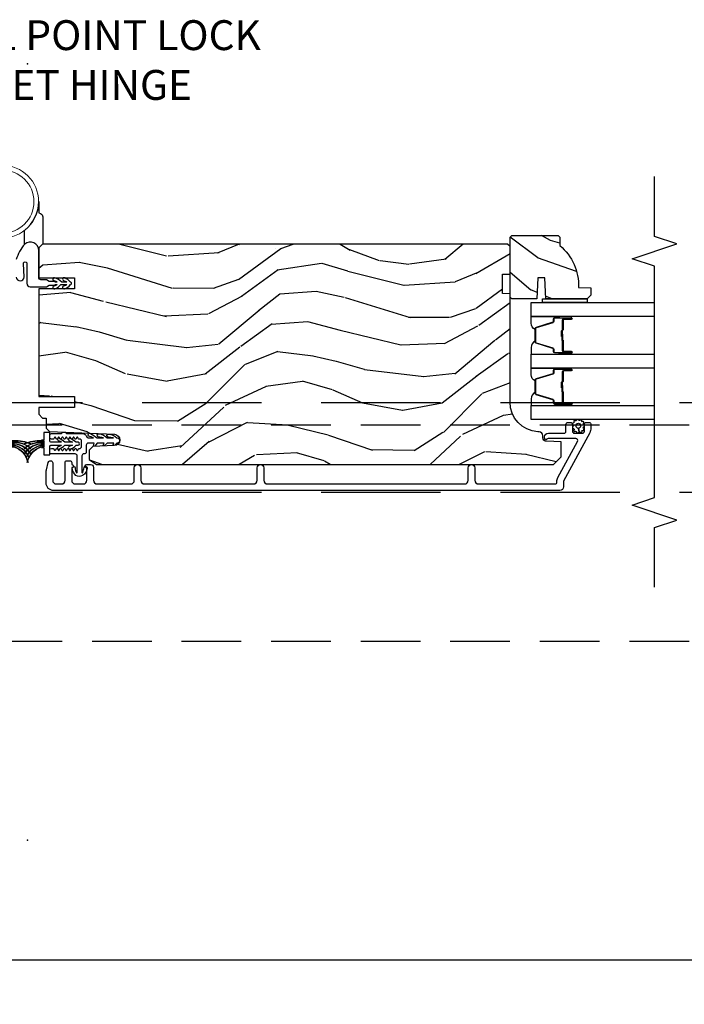
# Model space of a CAD drawing. Units: inches. Extents: x 15 to 460, y 1 to 200.
# Drawn here: x 46 to 51, y 23 to 31 of the extents above; entities that cross this region are included whole.
import ezdxf

# ---------------------------------------------------------------- set-up
doc = ezdxf.new("R2010")
doc.units = ezdxf.units.IN
doc.header["$MEASUREMENT"] = 0
doc.linetypes.add('DASHED', pattern=[0.75, 0.5, -0.25])
doc.linetypes.add('DASHEDX2', pattern=[1.5, 1, -0.5])
doc.layers.get('Defpoints').update_dxf_attribs({"color": 253})
for name, color, linetype in [('ZP-ANNO-DIMS-DWNLD', 2, 'Continuous'), ('ZP-ANNO-MARK', 9, 'Continuous'), ('ZP-ANNO-TITL', 44, 'Continuous'), ('ZP-SECT-ALUM', 63, 'Continuous'), ('ZP-SECT-GLAS', 153, 'Continuous'), ('ZP-SECT-HDWR', 53, 'Continuous'), ('ZP-SECT-SEAL', 8, 'Continuous'), ('ZP-SECT-TRCK-LOWR', 155, 'DASHEDX2'), ('ZP-SECT-TRCK-UPPR', 155, 'DASHED'), ('ZP-SECT-VINL', 130, 'Continuous'), ('ZP-SECT-WDHA', 11, 'Continuous'), ('ZP-SECT-WOOD', 104, 'Continuous'), ('ZP-SECT-WSTP', 40, 'Continuous')]:
    doc.layers.add(name, color=color, linetype=linetype)
doc.layers.add('ZP-ANNO-NPLT', color=7, linetype='Continuous', plot=False)
doc.styles.get("Standard").update_dxf_attribs({"font": 'arial.ttf'})
doc.dimstyles.new('Frame Make Height and Width', dxfattribs={"dimtxt": 0.25, "dimasz": 0.125, "dimexe": 0.09375, "dimexo": 0.25, "dimgap": 0.0875, "dimtad": 0, "dimdec": 4, "dimzin": 10, "dimdsep": 46, "dimlunit": 5, "dimtxsty": 'Standard', "dimblk1": 'ARCHTICK', "dimblk2": 'ARCHTICK', "dimsah": 1, "dimcen": 0.09, "dimclrd": 256, "dimclre": 256, "dimclrt": 255, "dimadec": 3, "dimazin": 2, "dimtfac": 0.75, "dimtdec": 4, "dimtofl": 0, "dimtmove": 2, "dimatfit": 3, "dimfxl": 1, "dimfrac": 2, "dimtolj": 1, "dimtzin": 0, "dimlwd": -1, "dimlwe": -1, "dimarcsym": 0})

# ---------------------------------------------------------------- blocks, each defined once
blk = doc.blocks.new('_ArchTick')
at = {"color": 0, "linetype": 'ByBlock', "const_width": 0.15}
blk.add_lwpolyline([(-0.5, -0.5), (0.5, 0.5)], dxfattribs=at)
blk = doc.blocks.new('*D229')
at = {"layer": 'Defpoints', "color": 0, "transparency": 16777216}
for p in [(31.99999999999999, 24), (83, 24), (83, 22.99999999999999)]:
    blk.add_point(p, dxfattribs=at)
at = {"layer": 'ZP-ANNO-DIMS-DWNLD', "transparency": 16777216}
for p, q in [((31.99999999999999, 23.75), (31.99999999999999, 22.90624999999999)), ((83, 23.75), (83, 22.90624999999999)), ((31.99999999999999, 22.99999999999999), (56.20896998635743, 22.99999999999999)), ((83, 22.99999999999999), (58.79103001364256, 22.99999999999999))]:
    blk.add_line(p, q, dxfattribs=at)
at = {"layer": 'ZP-ANNO-DIMS-DWNLD', "transparency": 16777216, "xscale": 0.125, "yscale": 0.125, "zscale": 0.125, "rotation": 180}
blk.add_blockref('_ArchTick', (31.99999999999999, 22.99999999999999), dxfattribs=at)
at = {"layer": 'ZP-ANNO-DIMS-DWNLD', "transparency": 16777216, "xscale": 0.125, "yscale": 0.125, "zscale": 0.125}
blk.add_blockref('_ArchTick', (83, 22.99999999999999), dxfattribs=at)
at = {"layer": 'ZP-ANNO-DIMS-DWNLD', "color": 255, "transparency": 16777216, "insert": (57.5, 22.99999999999999), "char_height": 0.25, "attachment_point": 5}
blk.add_mtext('\\A1;FRAME WIDTH', dxfattribs=at)
blk = doc.blocks.new('NG Cut Name Jamb Dual Point Lock  (DL)')
at = {"layer": 'ZP-ANNO-NPLT'}
blk.add_point((0, 0), dxfattribs=at)
at = {"layer": 'ZP-ANNO-TITL'}
blk.add_lwpolyline([(-0.3356249999999932, 0), (-0.2731249999999932, 0)], dxfattribs=at)
blk.add_circle((-0.456875000000025, 0), 0.09, dxfattribs=at)
at = {"layer": 'ZP-ANNO-TITL', "char_height": 0.0625}
for s, insert, width, attachment_point in [('DUAL POINT LOCK\\POFFSET HINGE', (-0.2418749999999932, 0), 1.125, 4), ('DL', (-0.456875000000025, 0), 0.1375, 5)]:
    blk.add_mtext(s, dxfattribs=dict(at, insert=insert, width=width, attachment_point=attachment_point))
blk = doc.blocks.new('101CS Vin22 PR SDM OSC Putty (Triple1 in 3mm IG) V J BH')
at = {"layer": 'ZP-SECT-WDHA'}
h = blk.add_hatch(dxfattribs=at)
h.set_pattern_fill('WOOD3', color=256, scale=1.999999999999999, angle=150, style=0, pattern_type=2)
h.set_pattern_definition([(145.2364, (-3.929925713490533, 4.395449882431719), (18.05256898966999, -12.73203708802755), [0.240832, -23.84235799999999]), (161.3099, (-4.127771810398797, 4.532770390507408), (-7.928202165339342, 2.267954045878473), [0.3059419999999999, -9.892097999999997]), (195, (-4.417579431534122, 4.630808866280332), (-1.00000030944895, -1.732051343550184), [0.2262739999999999, -2.602151999999999]), (196.8476000000001, (-4.636143496139638, 4.572244801674827), (-39.24871375190076, -11.98075501449067), [0.4386339999999999, -43.42478999999999]), (162.9946, (-5.055951117274972, 4.445116672463811), (17.5884561754792, -5.535903348369011), [0.266834, -26.41649399999999]), (150, (-5.311117722258927, 4.523155148236739), (-2.732050807568876, -0.7320508075688786), [0.5, -1.499999999999999]), (140.5377000000001, (-5.744130424151137, 4.773155148236739), (7.660257238721531, -6.732048358268256), [0.24331, -11.922214]), (144.2894000000001, (-4.199925713490529, 3.927796164388126), (14.58845495491913, -10.73205250813353), [0.200998, -19.898754]), (150, (-4.363130794247425, 4.045116672463805), (-2.732050807568876, -0.7320508075688786), [0.2999999999999999, -1.699999999999999]), (178.3008, (-4.622938415382748, 4.195116672463811), (-25.05255930464866, 0.607674903768416), [0.2952959999999994, -29.23434999999996]), (202.125, (-4.918105020366709, 4.203873115933987), (11.92820555975032, 4.660250613045349), [0.4560699999999999, -22.347438]), (189.2894, (-5.340592133426341, 4.032103970571583), (-15.3923055851125, -2.660252760710983), [0.2842539999999999, -28.14108799999999]), (156.3402, (-5.621117722258929, 3.986219397890394), (-14.85640700479468, 6.267945860199122), [0.3622159999999994, -17.74855399999996]), (138.1113, (-5.952886867621316, 4.131578381739018), (21.24869609599578, -19.19616797134223), [0.3883299999999993, -38.44464599999992]), (143.2902, (-4.509925713490531, 3.390860414041767), (-14.58846511503182, 10.73204120732395), [0.3423439999999999, -33.89214]), (153.3665, (-4.784374350777241, 3.595501430193138), (-28.71282271007187, 14.26792952531279), [0.3405879999999999, -33.71818599999999]), (183.6901, (-5.088822988063952, 3.748180922117455), (4.464102183682125, -0.267946438768021), [0.3605559999999999, -6.850547999999998]), (197.4896, (-5.448630609199284, 3.72497584136056), (-28.32050067326507, -9.05258318849647), [0.3255759999999994, -32.23206399999992]), (164.9314, (-5.75915619803186, 3.627129744452304), (-22.05255676375398, 5.8038533880835), [0.3104839999999994, -30.73786599999996]), (150, (-6.058963819167189, 3.707847712149543), (-2.732050807568876, -0.7320508075688786), [0.2399999999999999, -1.759999999999999]), (137.0054, (-6.266809916075459, 3.827847712149548), (-13.58846102032251, 12.46409818712975), [0.2668339999999994, -26.41649399999996]), (150, (-4.296861463836876, 4.999898519718428), (-2.732050807568876, -0.7320508075688786), [0, -1.999999999999999]), (13.15240000000007, (-4.68934857689652, 4.880090898583091), (-39.98076068225504, -9.2487186768837), [0.4386339999999999, -43.42478999999999]), (356.5651, (-5.262220447685507, 3.24784771214955), (2.732050658476126, 0.7320539175690295), [0.178886, -4.293249999999998]), (338.1301000000001, (-5.083656383079997, 3.237129744452303), (11.39230381404811, -4.267950084652448), [0.2828419999999999, -13.859292]), (306.8014000000001, (-4.821169270020348, 3.131770760603686), (6.660252246081224, -8.464103641230889), [0.152316, -15.07922999999999]), (176.5651, (-4.68934857689652, 4.880090898583091), (-2.732050658476126, -0.7320539175690293), [0.2236059999999999, -4.248529999999999]), (156.7098, (-4.912553657653418, 4.893488358204649), (16.58845287751988, -7.267960788178633), [0.3423439999999999, -33.89214]), (139.8753000000001, (-5.22700229494012, 5.028847342053268), (-26.44485304366463, 22.19616608827664), [0.5688579999999999, -56.31699199999999]), (139.6952000000001, (-3.819925713490533, 4.585975471264291), (-9.39231163411466, 7.732042892584747), [0.2236059999999999, -22.13707199999999]), (165.5241, (-3.990451302323108, 4.730616487415673), (22.05255843557309, -5.803852451222556), [0.3736299999999999, -36.98945199999999]), (192.8789, (-4.35222044768551, 4.824013947037229), (34.5166616250568, 7.784608470498113), [0.3820999999999999, -37.82784599999999]), (184.6952, (-4.724707560745144, 4.738847342053276), (-24.32050674155793, -2.124376306249663), [0.3162279999999999, -31.30654799999999]), (159.4623, (-5.039874165729102, 4.712962769372069), (-9.660253517126403, 3.267953189122348), [0.3649659999999999, -11.80056]), (143.4181, (-5.381643311091494, 4.841001245145008), (27.44487951887242, -20.46408001742646), [0.5234499999999999, -51.82155999999999]), (141.8698999999999, (-4.069925713490533, 4.152962769372066), (9.39230510241702, -7.732049468269793), [0.2828419999999999, -13.859292]), (161.3099, (-4.292412826550176, 4.32760378552345), (-7.928202165339342, 2.267954045878473), [0.3059419999999999, -9.892097999999997]), (192.5104, (-4.5822204476855, 4.425642261296388), (29.05256462519007, 6.32048332552269), [0.3255759999999999, -32.232064]), (195, (-4.900066544593769, 4.355116672463807), (-1.00000030944895, -1.732051343550184), [0.367696, -2.460731999999999]), (167.354, (-5.255233149577719, 4.259950067479849), (26.51665849783282, -6.07180831118784), [0.3352619999999999, -33.19084799999999]), (146.6335, (-5.582361278788738, 4.333347527101409), (26.71280078336289, -17.73206911862454), [0.3405879999999999, -33.71818599999999]), (132.8973, (-5.866809916075453, 4.520668035177095), (-14.32051558036394, 15.19614634805592), [0.2720299999999999, -26.930912]), (141.2537999999999, (-4.319925713490533, 3.719950067479857), (-11.12435030646009, 8.732057413442101), [0.263058, -26.04283399999999]), (164.9314, (-4.525092318474492, 3.884591083631235), (-22.05255676375398, 5.8038533880835), [0.3104839999999994, -30.73786599999996]), (182.0054, (-4.824899939609821, 3.965309051328475), (11.6602533155405, 0.1961553924894144), [0.3773599999999999, -18.490604]), (199.8991, (-5.202028068820837, 3.952103970571585), (32.05255745225327, 11.51666578068247), [0.4967899999999999, -49.18217999999998]), (165.9454, (-5.669156198031856, 3.783014317133506), (7.92820333893985, -2.267949510827564), [0.291204, -14.269016]), (143.991, (-5.951643311091501, 3.853732284830741), (-16.32050832676354, 11.73204937631878), [0.3820999999999999, -37.82784599999999]), (126.8014000000001, (-6.26073296452958, 4.078373300982121), (-6.660252246081222, 8.464103641230889), [0.152316, -15.07922999999999]), (140.5377000000001, (-4.61992571349053, 3.200334825209196), (7.660257238721531, -6.732048358268256), [0.24331, -11.922214]), (160.008, (-4.80777181039879, 3.35497584136057), (-21.05256158391519, 7.535891925485286), [0.3452539999999994, -34.18009999999993]), (187.4054, (-5.132220447685511, 3.473014317133504), (-32.51665739997305, -4.320532849143683), [0.4280179999999999, -42.37384999999998]), (179.0546, (-4.556669084972213, 5.149898519718419), (-16.12435634627565, 0.0717971071836328), [0.2059119999999999, -20.385348]), (160.7843, (-4.762553657653413, 5.153295979339986), (30.7128126111546, -10.80384612891511), [0.427552, -42.32756599999999]), (142.875, (-5.166284327242877, 5.294013947037228), (11.12435802899951, -8.73204821156721), [0.4837359999999999, -15.64077999999999])])
edge = h.paths.add_edge_path()
edge.add_line((4.443396386738584, 5.064450485885799), (4.458396386738456, 5.049450485885699))
edge.add_line((4.458396386738456, 5.049450485885699), (4.458396386738456, 4.978550485885534))
edge.add_arc((4.176396386738418, 4.643408724834938), 0.4380000000001328, -2.0094582051282828, 49.921569971717304, ccw=False)
edge.add_line((4.614127039647826, 4.628050485885751), (4.718396386738675, 4.624409320050972))
edge.add_line((4.718396386738675, 4.624409320050972), (4.718396386738675, 4.563450485885596))
edge.add_line((4.718396386738675, 4.563450485885596), (4.687396386738726, 4.53245048588576))
edge.add_line((4.687396386738726, 4.53245048588576), (4.339197434574714, 4.532456963465875))
edge.add_line((4.339197434574714, 4.532456963465875), (4.332737092218792, 4.710350060200141))
edge.add_line((4.332737092218792, 4.710350060200141), (4.27265777693077, 4.710350060200141))
edge.add_line((4.27265777693077, 4.710350060200141), (4.266197434574621, 4.532456963465875))
edge.add_line((4.266197434574621, 4.532456963465875), (4.05639638673864, 4.53245048588576))
edge.add_line((4.05639638673864, 4.53245048588576), (4.040396386738791, 4.548450485885723))
edge.add_line((4.040396386738791, 4.548450485885723), (4.040396386738791, 5.04845048588595))
edge.add_line((4.040396386738791, 5.04845048588595), (4.056396386738413, 5.064450485885799))
edge.add_line((4.056396386738413, 5.064450485885799), (4.443396386738584, 5.064450485885799))
h = blk.add_hatch(dxfattribs=at)
h.set_pattern_fill('WOOD3', color=256, scale=1.999999999999999, angle=173, style=0, pattern_type=2)
h.set_pattern_definition([(168.2364000000001, (3.049519610966513, 3.875504847993965), (21.59228059164854, -4.666201280401624), [0.240832, -23.84235799999999]), (184.3099, (2.813745921440727, 3.924604413444001), (-8.184108816054923, -1.010132672315907), [0.3059419999999997, -9.892097999999988]), (217.9999999999999, (2.508669915343972, 3.901612447367085), (-0.2437387622349763, -1.985092917567376), [0.2262739999999999, -2.602151999999999]), (219.8476, (2.330363436136536, 3.762304158049232), (-31.44737757342475, -26.36403735489598), [0.4386339999999991, -43.42478999999988]), (185.9946, (1.993601400754471, 3.481250192545587), (18.35330903677993, 1.776531429411822), [0.2668339999999991, -26.41649399999994]), (172.9999999999999, (1.728227240723441, 3.453383452732396), (-2.228830990092939, -1.741353616472348), [0.5, -1.499999999999999]), (163.5376999999999, (1.231954164902788, 3.514318124435021), (9.681724819007878, -3.203782232058677), [0.24331, -11.922214]), (167.2894, (2.983710165527696, 3.339529926107672), (17.62209057788451, -4.178742953792871), [0.200998, -19.898754]), (172.9999999999999, (2.787638322067579, 3.383754717821489), (-2.228830990092939, -1.741353616472348), [0.2999999999999999, -1.699999999999999]), (201.3008, (2.489874476575181, 3.420315520843018), (-23.29843993223823, -9.229447070409737), [0.2952959999999997, -29.23434999999998]), (225.125, (2.214750769071741, 3.313045088898547), (9.159066129650517, 8.95050452682622), [0.4560699999999999, -22.347438]), (212.2894, (1.892964882986262, 2.989851890461181), (-13.12924843365986, -8.463028508967469), [0.2842539999999999, -28.14108799999999]), (179.3401999999999, (1.652668247812243, 2.838004838714823), (-16.12447631204361, -0.0351860887889446), [0.362216, -17.748554]), (161.1113, (1.290476859485181, 2.842175956275013), (27.06006826001223, -9.367638780794776), [0.3883299999999999, -38.44464599999999]), (166.2902, (2.908151172616499, 2.724151312090043), (-17.62209551473947, 4.178728581470506), [0.3423439999999997, -33.89213999999996]), (176.3665, (2.57556025479468, 2.805288734913403), (-32.00521686557151, 1.914704757148994), [0.340588, -33.718186]), (206.6901, (2.235657176368533, 2.826873388638318), (4.213922740781546, 1.497617686570285), [0.360555999999999, -6.850547999999984]), (220.4896, (1.913519462195097, 2.664924961331621), (-22.53203227695935, -19.39864794873905), [0.325576, -32.232064]), (187.9313999999999, (1.665910666416777, 2.453525140486874), (-22.56723171598315, -3.274145177918095), [0.3104839999999998, -30.73786599999998]), (172.9999999999999, (1.35839727345197, 2.410682251377011), (-2.228830990092939, -1.741353616472348), [0.2399999999999999, -1.759999999999999]), (160.0054, (1.120186197058075, 2.439930893794326), (-17.37835547041449, 6.163828166257591), [0.266834, -26.416494]), (172.9999999999999, (2.475576573706632, 4.288529532463201), (-2.228830990092939, -1.741353616472348), [0, -1.999999999999999]), (36.15239999999995, (2.161102848225539, 4.02488910312428), (-33.18872196703769, -24.13521816952477), [0.4386339999999991, -43.42478999999988]), (19.56509999999996, (2.271539732961997, 2.298562455444312), (2.22882963767847, 1.741356420987403), [0.178886, -4.293249999999998]), (1.130099999999912, (2.440096664697051, 2.358467052630885), (12.15429190574818, 0.5226589581403358), [0.282842, -13.859292]), (329.8014, (2.722884360892777, 2.364045482543019), (9.437983285123599, -5.188880605742973), [0.152316, -15.07922999999999]), (199.5651, (2.161102848225539, 4.02488910312428), (-2.22882963767847, -1.741356420987402), [0.223606, -4.24853]), (179.7098, (1.950406683556707, 3.950008356641149), (18.10956990560498, -0.2085682674959841), [0.3423439999999988, -33.89213999999986]), (162.8753, (1.608066218262507, 3.951742087333229), (-33.0153485993375, 10.09885133981105), [0.5688579999999992, -56.31699199999995]), (162.6951999999999, (3.076330866515604, 4.093865001355027), (-11.66681828928747, 3.447514485806157), [0.223606, -22.137072]), (188.5240999999999, (2.862845486890734, 4.160378102969787), (22.56723288884001, 3.274146693534905), [0.37363, -36.989452]), (215.8789, (2.493341937959371, 4.104996451431532), (28.73106569831551, 20.65250402776133), [0.3821, -37.827846]), (207.6952, (2.183742986214468, 3.881057868158222), (-21.55708454255008, -11.45827774502209), [0.3162279999999999, -31.306548]), (182.4623, (1.903744504974753, 3.734085590148083), (-10.16920128553176, -0.7663949867967667), [0.3649659999999987, -11.80055999999996]), (166.4180999999999, (1.539115729779609, 3.718405784675496), (33.25909787824337, -8.113716231818989), [0.52345, -51.82155999999999]), (164.8698999999999, (3.015396194813035, 3.597591925534402), (11.66681484615293, -3.447523090893746), [0.2828419999999988, -13.85929199999996]), (184.3099, (2.742358046089719, 3.67141718775349), (-8.184108816054923, -1.010132672315907), [0.3059419999999997, -9.892097999999988]), (215.5104, (2.437282039992993, 3.648425221676518), (24.27341716034904, 17.16977693881691), [0.3255759999999999, -32.232064]), (217.9999999999999, (2.172259708049949, 3.459313710732658), (-0.2437387622349763, -1.985092917567376), [0.367696, -2.460731999999999]), (190.3539999999999, (1.882511679337852, 3.232937740591296), (26.78115735799699, 4.771754878941617), [0.3352619999999991, -33.19084799999988]), (169.6335, (1.552709976472129, 3.172681315316765), (31.51773414756366, -5.88493289025551), [0.3405879999999999, -33.71818599999998]), (155.8972999999999, (1.217681671782145, 3.233967815107348), (-19.11971150693035, 8.392655253895237), [0.27203, -26.930912]), (164.2537999999999, (2.954461523110467, 3.101318849713663), (-13.65190509578902, 3.691271280745676), [0.2630579999999997, -26.04283399999998]), (187.9313999999999, (2.701274297419956, 3.172706725064756), (-22.56723171598315, -3.274145177918095), [0.3104839999999998, -30.73786599999998]), (205.0053999999999, (2.393760904455149, 3.129863835954893), (10.6566757515733, 4.736585927269303), [0.37736, -18.490604]), (222.8991, (2.051772267248878, 2.970352795516248), (25.00461488344247, 23.12507869099404), [0.49679, -49.18217999999999]), (188.9453999999999, (1.687847148229707, 2.632183447782267), (8.184108124374328, 1.01013730541453), [0.291204, -14.269016]), (166.991, (1.400184678297733, 2.586903171804408), (-19.60718401789772, 4.422477755810225), [0.3820999999999999, -37.82784599999999]), (149.8013999999999, (1.027891914410218, 2.672915368363987), (-9.437983285123593, 5.188880605742974), [0.152316, -15.07923]), (163.5376999999999, (2.881339917067379, 2.505791158728925), (9.681724819007878, -3.203782232058677), [0.24331, -11.922214]), (183.008, (2.648003614409731, 2.574741647211794), (-22.3234926718184, -1.28906605277084), [0.3452539999999999, -34.1801]), (210.4054, (2.303225762247336, 2.556624454871041), (-28.24357427890453, -16.68234169772801), [0.428018, -42.37384999999999]), (202.0545999999999, (2.177812728214206, 4.32509033548473), (-14.87060164025552, -6.23419836571708), [0.205912, -20.385348]), (183.7842999999999, (1.986967486578294, 4.247772202133546), (32.49269206171861, 2.055459133016293), [0.4275520000000001, -42.32756599999999]), (165.875, (1.560348555416538, 4.219553634232397), (13.65190860896507, -3.691259792938637), [0.4837359999999999, -15.64078])])
edge = h.paths.add_edge_path()
edge.add_line((4.040395210685517, 3.669113987633465), (4.040396734937814, 4.574972413070327))
edge.add_line((4.040396734937814, 4.574972413070327), (3.977896738609899, 4.577155066329794))
edge.add_line((3.977896738609899, 4.577155066329794), (3.97789701023106, 4.738578737034686))
edge.add_line((3.97789701023106, 4.738578737034686), (4.040397013903827, 4.74076117996168))
edge.add_line((4.040397013903827, 4.74076117996168), (4.040397400915765, 4.970761179961186))
edge.add_line((4.040397400915765, 4.970761179961186), (4.020397434569247, 4.990761213614405))
edge.add_line((4.020397434569247, 4.990761213614405), (0.1247500531073342, 4.990767768666557))
edge.add_line((0.1247500531073342, 4.990767768666557), (0.0937500009449082, 4.959767820829256))
edge.add_line((0.0937500009449082, 4.959767820829256), (0.0937453160909741, 4.709767766016881))
edge.add_line((0.0937453160909741, 4.709767766016881), (0.3937500531073397, 4.709767766016881))
edge.add_line((0.3937500531073397, 4.709767766016881), (0.3937500531073397, 4.616767765139954))
edge.add_line((0.3937500531073397, 4.616767765139954), (0.0937453160909741, 4.616767765139954))
edge.add_line((0.0937453160909741, 4.616767765139954), (0.0937453160910877, 3.715767756644027))
edge.add_line((0.0937453160910877, 3.715767756644027), (0.3937500531073397, 3.715767756644027))
edge.add_line((0.3937500531073397, 3.715767756644027), (0.3937500531073397, 3.622767755767057))
edge.add_line((0.3937500531073397, 3.622767755767057), (0.0937453160910877, 3.622767755767114))
edge.add_line((0.0937453160910877, 3.622767755767114), (0.093747658517998, 3.56767066732641))
edge.add_line((0.093747658517998, 3.56767066732641), (0.1252287201431841, 3.535571269571903))
edge.add_line((0.1252287201431841, 3.535571269571903), (0.1562476026828676, 3.534488014066937))
edge.add_line((0.1562476026828676, 3.534488014066937), (0.1562474608561501, 3.450200828436607))
edge.add_line((0.1562474608561501, 3.450200828436607), (0.1847483154987799, 3.42169987787912))
edge.add_line((0.1847483154987799, 3.42169987787912), (0.7273829585648742, 3.399337134890572))
edge.add_arc((0.7254219674728862, 3.351753450644541), 0.0476240747153041, -88.00009640936742, 87.6400950935456, ccw=False)
edge.add_line((0.7270839436250185, 3.304158384432184), (0.5476669591318455, 3.297893307539879))
edge.add_line((0.5476669591318455, 3.297893307539879), (0.5166871505942368, 3.265812884710555))
edge.add_line((0.5166871505942368, 3.265812884710555), (0.5166870219017597, 3.189331336165309))
edge.add_line((0.5166870219017597, 3.189331336165309), (0.5788007581685976, 3.146767004650769))
edge.add_line((0.5788007581685976, 3.146767004650769), (4.404746950275182, 3.146760566882164))
edge.add_line((4.404746950275182, 3.146760566882164), (4.467747056282803, 3.209760460874349))
edge.add_line((4.467747056282803, 3.209760460874349), (4.46774726871439, 3.336007933267865))
edge.add_line((4.46774726871439, 3.336007933267865), (4.344907192184962, 3.340297810214792))
edge.add_arc((4.345989128713433, 3.371278924032011), 0.0310000000001143, 181.9999035900666, 267.99990359067095, ccw=False)
edge.add_line((4.315008011255315, 3.370197091765248), (4.314351415742237, 3.38900043433648))
edge.add_arc((4.283370298284166, 3.38791860206974), 0.0310000000000665, 1.999903590028593, 85.99990359060726)
edge.add_line((4.285532801005672, 3.418843083989145), (4.272955672608929, 3.419722583747841))
edge.add_arc((4.290395210685145, 3.669113566968325), 0.2499999999999827, 179.9999035906514, 265.9999035906999, ccw=False)
at = {"layer": 'ZP-ANNO-NPLT'}
blk.add_point((0, 0), dxfattribs=at)
at = {"layer": 'ZP-SECT-ALUM'}
for points in [[(4.490385757090081, 4.364793000675604), (4.552885757090081, 4.364793000675604, 1), (4.552885757090081, 4.370793000675604), (4.414885757090083, 4.370793000675604, 0.4142135623730951), (4.407885757090085, 4.363793000675599), (4.407885757090085, 4.34374952246398, -0.3297505471403194), (4.399748031694393, 4.332752017770417), (4.259839155157024, 4.289977581604517, 0.3297505471403169), (4.254885757090079, 4.283283448312772), (4.254885757090079, 4.172302553038463, 0.3297505471403128), (4.259839155157031, 4.165608419746718), (4.3997480316944, 4.122833983580818, -0.3297505471403153), (4.407885757090106, 4.111836478887227), (4.407885757090085, 4.091793000675608, 0.4142135623733994), (4.414885757090083, 4.084793000675603), (4.552885757090081, 4.084793000675603, 1), (4.552885757090081, 4.090793000675603), (4.490385757090081, 4.090793000675603, -0.4142135623730945), (4.480885757090085, 4.100293000675605), (4.480885757090085, 4.182589719939585, 0.3419987131196729), (4.480135757090081, 4.183557965776145, -0.3419987131196799), (4.476385757090085, 4.18839919495889), (4.476385757090085, 4.237793000675594), (4.480827227695129, 4.237793000675594), (4.480827227695129, 4.188793000675616, 0.3279189694272522), (4.481528539909731, 4.18783864979315, -0.3279189694272557), (4.485385757090085, 4.182589719939585), (4.485385757090085, 4.100293000675605, 0.4142135623730951), (4.490385757090081, 4.09529300067561), (4.552885757090081, 4.09529300067561, -1), (4.552885757090081, 4.080293000675595), (4.414885757090083, 4.080293000675595, -0.4142135623730951), (4.403385757090084, 4.091793000675608), (4.403385757090084, 4.111836478887227, 0.3297505471403177), (4.398432359023139, 4.118530612178972), (4.258523482485777, 4.161305048344871, -0.3297505471403159), (4.250385757090086, 4.172302553038463), (4.250385757090086, 4.283283448312772, -0.3297505471403154), (4.25852348248577, 4.294280953006364), (4.398432359023139, 4.337055389172235, 0.3297505471403161), (4.403385757090084, 4.34374952246398), (4.403385757090084, 4.363793000675599, -0.4142135623730919), (4.414885757090083, 4.375293000675611), (4.552885757090081, 4.375293000675611, -1), (4.552885757090081, 4.360293000675596), (4.490385757090081, 4.360293000675596, 0.414213562373095), (4.485385757090085, 4.355293000675601), (4.485385757090085, 4.272793000675619, -0.414213562373095), (4.480385757090083, 4.267793000675595), (4.47858575709008, 4.267793000675595, 0.4142135623730931), (4.476385757090085, 4.265593000675607), (4.476385757090085, 4.217793000675612), (4.471885757090085, 4.217793000675612), (4.471885757090085, 4.265593000675607, -0.4142135623730951), (4.47858575709008, 4.272293000675603), (4.480385757090083, 4.272293000675603, 0.4142135623730951), (4.480885757090085, 4.272793000675619), (4.480885757090085, 4.355293000675601, -0.4142135623730944)], [(4.490385757090081, 3.934443000675543), (4.552885757090081, 3.934443000675543, 1), (4.552885757090081, 3.940443000675543), (4.414885757090083, 3.940443000675543, 0.4142135623730951), (4.407885757090085, 3.933443000675538), (4.407885757090085, 3.913399522463919, -0.3297505471403194), (4.399748031694393, 3.902402017770327), (4.259839155157024, 3.859627581604456, 0.3297505471403169), (4.254885757090079, 3.852933448312711), (4.254885757090079, 3.741952553038402, 0.3297505471403128), (4.259839155157031, 3.735258419746656), (4.3997480316944, 3.692483983580757, -0.3297505471403153), (4.407885757090106, 3.681486478887165), (4.407885757090085, 3.661443000675546, 0.4142135623733994), (4.414885757090083, 3.654443000675541), (4.552885757090081, 3.654443000675541, 1), (4.552885757090081, 3.660443000675542), (4.490385757090081, 3.660443000675542, -0.4142135623730945), (4.480885757090085, 3.669943000675544), (4.480885757090085, 3.752239719939524, 0.3419987131196729), (4.480135757090081, 3.753207965776084, -0.3419987131196799), (4.476385757090085, 3.758049194958857), (4.476385757090085, 3.807443000675561), (4.480827227695129, 3.807443000675561), (4.480827227695129, 3.758443000675526, 0.3279189694272522), (4.481528539909731, 3.75748864979306, -0.3279189694272557), (4.485385757090085, 3.752239719939524), (4.485385757090085, 3.669943000675544, 0.4142135623730951), (4.490385757090081, 3.664943000675549), (4.552885757090081, 3.664943000675549, -1), (4.552885757090081, 3.649943000675534), (4.414885757090083, 3.649943000675534, -0.4142135623730951), (4.403385757090084, 3.661443000675546), (4.403385757090084, 3.681486478887165, 0.3297505471403177), (4.398432359023139, 3.688180612178911), (4.258523482485777, 3.73095504834481, -0.3297505471403159), (4.250385757090086, 3.741952553038402), (4.250385757090086, 3.852933448312711, -0.3297505471403154), (4.25852348248577, 3.863930953006274), (4.398432359023139, 3.906705389172174, 0.3297505471403161), (4.403385757090084, 3.913399522463919), (4.403385757090084, 3.933443000675538, -0.4142135623730919), (4.414885757090083, 3.94494300067555), (4.552885757090081, 3.94494300067555, -1), (4.552885757090081, 3.929943000675535), (4.490385757090081, 3.929943000675535, 0.414213562373095), (4.485385757090085, 3.92494300067554), (4.485385757090085, 3.84244300067553, -0.414213562373095), (4.480385757090083, 3.837443000675534), (4.47858575709008, 3.837443000675534, 0.4142135623730931), (4.476385757090085, 3.835243000675546), (4.476385757090085, 3.787443000675523), (4.471885757090085, 3.787443000675523), (4.471885757090085, 3.835243000675546, -0.4142135623730951), (4.47858575709008, 3.841943000675541), (4.480385757090083, 3.841943000675541, 0.4142135623730951), (4.480885757090085, 3.84244300067553), (4.480885757090085, 3.92494300067554, -0.4142135623730944)], [(4.361396768206589, 3.408342318057464), (4.492396768206674, 3.408342318057464, 0.4142135623730871), (4.50839676820675, 3.424342318057512), (4.50839676820675, 3.482261231518435, -0.4142135623737009), (4.524396768206827, 3.498261231518483), (4.547396768206738, 3.498261231518426, -0.4142135623724976), (4.563396768206814, 3.482261231518393), (4.563396768206587, 3.424261231518514, 0.4142135623743651), (4.579396768206663, 3.408261231518395), (4.647396768206647, 3.408261231518423, 0.414213562372961), (4.663396768206723, 3.424261231518471), (4.663396768206496, 3.482261231518336, -0.414213562374467), (4.679396768206572, 3.498261231518441), (4.702415188220186, 3.498261231518426, -0.4283400920124924), (4.718396768206559, 3.48149370227621), (4.718396768206559, 3.454194032328501, -0.1249997101997706), (4.707490308346052, 3.411249743905017), (4.488396768206769, 3.007729640359997), (4.488396768206769, 2.959261231518382, -0.4142135623730942), (4.45739676820682, 2.928261231518405), (0.2179151315222612, 2.928261231518405, -0.4142135623730916), (0.1559151851318461, 2.990261177908863), (0.1559151851318461, 3.084269571886352, -0.0639913912384674), (0.1581896624525712, 3.101968542980685), (0.1745162969951366, 3.16444278806928, -0.8797144567795752), (0.2109151851319098, 3.159765202851403), (0.2109151851316824, 3.014261177908863, 0.4142135623735961), (0.2419151851316315, 2.983261177908843), (0.2839151851317751, 2.983261177908843, 0.4142135623730173), (0.3149151851317242, 3.014261177908792), (0.3149151851317242, 3.162265202851443, -0.414213562373087), (0.3309151851315732, 3.178265202851321), (0.3539151851394422, 3.178265202851321, -0.4142135623730951), (0.3699151851395186, 3.162265202851287), (0.3699151851392912, 3.15350410005611, 0.3199512875764865), (0.3753064895172997, 3.145941381817877, -0.6806560676566878), (0.3765169440237628, 3.118058418782567, 0.2867313843425867), (0.3717760887614645, 3.11102941949629), (0.3699151851317879, 3.057740111811227), (0.3699151851317879, 3.014261285127858, 0.4142135623730778), (0.400915185131737, 2.983261285127881), (0.4669151851317679, 2.983261285127881, 0.4142135623730951), (0.497915185131717, 3.014261285127844), (0.497915185131717, 3.057740115014595), (0.4960542816054954, 3.111029419729476, 0.2867313843410035), (0.4913134263431971, 3.118058419015767, -0.8097626118255533), (0.4974151851316151, 3.146761285127922), (0.527915185131235, 3.146761285127908, -0.4142135623729077), (0.5529151851313259, 3.12176128512786), (0.5529151851313259, 3.014389739450535, 0.4142135623730972), (0.583915185131275, 2.983389739450572), (0.8634151851316005, 2.983389739450558, 0.4142135623730906), (0.8944151851315496, 3.014389739450535), (0.8944151851315496, 3.119261285127947, -1), (0.9494151851318406, 3.119261285127947), (0.9494151851318406, 3.014261285127915, 0.4142135623737299), (0.9804151851317897, 2.983261285127881), (1.892915185131471, 2.983261285127881, 0.4142135623730993), (1.923915185131647, 3.014261285128043), (1.92391518513142, 3.119261285128061, -1), (1.978915185131711, 3.119261285128061), (1.978915185131711, 3.014261285127943, 0.4142135623730931), (2.00991518513166, 2.983261285127966), (3.659896768206237, 2.983261285127966, 0.4142135623730942), (3.690896768206414, 3.014261285128142), (3.690896768206414, 3.119261285128118, -1), (3.74589676820625, 3.119261285128118), (3.745896768206478, 3.014261285127872, 0.414213562372461), (3.776896768204608, 2.983261285129771), (4.417396768208448, 2.983261285129771, 0.4142135623730993), (4.433396768206705, 2.999261285128028), (4.433396768206705, 3.005189963896427, -0.1249997101996983), (4.44127365588298, 3.036205283310778), (4.60606206520498, 3.339707777954345, 0.5686563509218843), (4.592000991402358, 3.363342318118526), (4.364166925780466, 3.36334231811854, 0.1176045686284655), (4.355140109402384, 3.361189351095333), (4.349653426135603, 3.358414252150978, -0.1275590707809418), (4.339842245997317, 3.356276671709224, -0.3980554433201608), (4.330396768206639, 3.366261285127848), (4.330396768206639, 3.377342318057486, -0.4142135623730992)]]:
    blk.add_lwpolyline(points, format="xyb", close=True, dxfattribs=at)
at = {"layer": 'ZP-SECT-GLAS', "flags": 128}
for points in [[(5.249999999999886, 4.384461285127287), (4.217896505271426, 4.384461285127287), (4.217896505271426, 4.501461285127277), (5.249999999999886, 4.501461285127277)], [(5.249999999999886, 3.954111285127197), (4.217896505271426, 3.954111285127197), (4.217896505271426, 4.071111285127216), (5.249999999999886, 4.071111285127216)], [(5.249999999999886, 3.523761285127136), (4.217896505271426, 3.523761285127136), (4.217896505271426, 3.640761285127155), (5.249999999999886, 3.640761285127155)]]:
    blk.add_lwpolyline(points, dxfattribs=at)
at = {"layer": 'ZP-SECT-HDWR'}
blk.add_lwpolyline([(-0.0243632300553713, 4.98914066444631), (-0.024363230055485, 5.106479949480103, 0.2270331701348126), (0.0937470072661313, 5.346805289019357), (0.0937470061649606, 5.253769344869397), (0.1099691122651052, 5.246883501580782, -0.3009658391325903), (0.1282472248621502, 5.21926838675597), (0.1282476093500122, 4.990768392885058)], format="xyb", dxfattribs=at)
at = {"layer": 'ZP-SECT-HDWR', "lineweight": 15}
for centre, radius in [((-0.2123553549562871, 5.34680477395841), 0.305118110236193), ((-0.2123553549562871, 5.346804773958581), 0.2657480317597946)]:
    blk.add_circle(centre, radius, dxfattribs=at)
at = {"layer": 'ZP-SECT-SEAL'}
for points in [[(4.258523482485777, 4.294280953006364, 0.3297505471404567), (4.250385757090086, 4.283283448312772), (4.250385757090086, 4.277065971181883, -0.3006645954625839), (4.217896505271426, 4.328737782407131), (4.217896505271426, 4.384461285127287), (4.452554821163133, 4.384461285127287), (4.452554821163133, 4.37529300067564), (4.414885757090083, 4.37529300067564, 0.4142135623730895), (4.403385757090084, 4.363793000675627), (4.403385757090084, 4.343749522464008, -0.3297505471403212), (4.398432359023139, 4.337055389172263)], [(4.452554821163133, 4.384461283160277), (4.452554821163133, 4.37529300067564), (4.552885757090081, 4.37529300067564, -0.1201675316467601), (4.556338294775017, 4.374451077239768), (4.556300318588512, 4.384461287094296)], [(4.258523482485777, 4.161305048344871, -0.3297505471404567), (4.250385757090086, 4.172302553038463), (4.250385757090086, 4.178520030169352, 0.3006645954625839), (4.217896505271426, 4.126848218944076), (4.217896505271426, 4.071111285127216), (4.452554821163133, 4.071111285127216), (4.452554821163133, 4.080293000675595), (4.414885757090083, 4.080293000675595, -0.4142135623730895), (4.403385757090084, 4.091793000675608), (4.403385757090084, 4.111836478887227, 0.3297505471403212), (4.398432359023139, 4.118530612178972)], [(4.452554821163133, 4.071111287094225), (4.452554821163133, 4.080293000675595), (4.552885757090081, 4.080293000675595, 0.1201675316467601), (4.556338294775017, 4.081134924111438), (4.556300318588512, 4.071111283160206)], [(4.258523482485777, 3.863930953006303, 0.3297505471404567), (4.250385757090086, 3.852933448312711), (4.250385757090086, 3.846715971181822, -0.3006645954625839), (4.217896505271426, 3.898387782407098), (4.217896505271426, 3.954111285127197), (4.452554821163133, 3.954111285127197), (4.452554821163133, 3.944943000675579), (4.414885757090083, 3.944943000675579, 0.4142135623730895), (4.403385757090084, 3.933443000675566), (4.403385757090084, 3.913399522463947, -0.3297505471403212), (4.398432359023139, 3.906705389172202)], [(4.452554823621788, 3.954111283160187), (4.452554821163133, 3.944943000675579), (4.552885757090081, 3.944943000675579, -0.1201675316467601), (4.556338294775017, 3.944101077239736), (4.556300321047174, 3.954111287094207)], [(4.258523482485777, 3.73095504834481, -0.3297505471404567), (4.250385757090086, 3.741952553038402), (4.250385757090086, 3.748170030169291, 0.3006645954625839), (4.217896505271426, 3.696498218944043), (4.217896505271426, 3.640761285127155), (4.452554821163133, 3.640761285127155), (4.452554821163133, 3.649943000675534), (4.414885757090083, 3.649943000675534, -0.4142135623730895), (4.403385757090084, 3.661443000675546), (4.403385757090084, 3.681486478887165, 0.3297505471403212), (4.398432359023139, 3.688180612178911)], [(4.452554823621284, 3.640761287094164), (4.452554821163133, 3.649943000675534), (4.552885757090081, 3.649943000675534, 0.1201675316467601), (4.556338294775017, 3.650784924111405), (4.556300321046663, 3.640761283160145)]]:
    blk.add_lwpolyline(points, format="xyb", close=True, dxfattribs=at)
at = {"layer": 'ZP-SECT-VINL'}
for points in [[(0.1863192756789544, 3.22649625877456), (0.1863192756789544, 3.297496259444073, -0.4142135623765033), (0.1963206488612172, 3.307494886073186), (0.2841290308346629, 3.307496259538908, -0.156937566656026), (0.2574395483741796, 3.29398416031266, 1), (0.2600414480082804, 3.275002985247724, 0.1414087758411515), (0.3129965442935259, 3.307496259538396), (0.377752914206269, 3.30749625953895, -0.0097224857883501), (0.3485751764927158, 3.296421930141477, 0.9907290701564198), (0.3520879593369841, 3.276815076668171, 0.1945213052654903), (0.406620427665132, 3.307496259538424), (0.4238192756787953, 3.307496259538439, 1), (0.4238192756787953, 3.332496259774202), (0.4066204276655867, 3.332496259774018, 0.0707432499026628), (0.3564192673833872, 3.365616106140265, 1.027818339648819), (0.3512961071514269, 3.343857824226105, -0.0578908167339047), (0.3777529142060416, 3.33249625977416), (0.3129965442938669, 3.332496259773989, 0.0653200880703483), (0.2643608451807609, 3.365449360568504, 1.187629196883313), (0.2580263528062119, 3.347184736260132, -0.1755406105284812), (0.2841404659480418, 3.332476453576191), (0.1958432931481297, 3.332677917284769, -0.3954425156278973), (0.1863192756789544, 3.342496259868227), (0.1863192756789544, 3.413496260537897), (0.136330261702426, 3.413500037048535), (0.1363306050216693, 3.349996259939587), (0.1163192756789044, 3.349996259939587), (0.1163189323597749, 3.344996219039273), (0.1363302617025397, 3.344996219039273), (0.1363302617020849, 3.294997118348817), (0.1163189323598885, 3.294997118349044), (0.1163110360196811, 3.289996260505347), (0.1363223653625596, 3.290011924366069), (0.1363000496189102, 3.226500035284985)], [(0.4523990382230636, 3.297004999167796), (0.4523927215121262, 3.343004998734016, 0.4142135473981156), (0.4363905253641747, 3.359002801466516), (0.4325452259378722, 3.359002273627396, -0.2679491681735289), (0.4282147560144836, 3.361501678821099), (0.4213733828515274, 3.373347526724586, 0.5773502547477064), (0.412713129043766, 3.373346337346532), (0.405875009898125, 3.361498610735083, -0.5773502638940269), (0.397214755981679, 3.361497421475945), (0.3903733831438671, 3.373343269567243, 0.5773502673112711), (0.3817131292069575, 3.373342080263768), (0.3748750101828477, 3.361494353582514, -0.5773502685010543), (0.366214756231841, 3.3614931642945), (0.3593733834363206, 3.3733390124099, 0.5773502689409212), (0.3507131294825854, 3.373337823116202), (0.3438750104741643, 3.361490096425853, -0.5773502690984726), (0.3352147565187238, 3.361488907133974), (0.3283733837287741, 3.373334755252784, 0.5773502691592415), (0.3197131297728788, 3.373333565960223), (0.3128750107666178, 3.361485839268738, -0.5773502691808386), (0.3042147568104951, 3.361484649976404), (0.2973733840213413, 3.373330498095668, 0.5773502692099372), (0.2887131300652186, 3.37332930880288), (0.2818750110598671, 3.36148158211094, -0.5773502692858034), (0.2732147571030623, 3.361480392819061), (0.2663733843166369, 3.373326240939917, 0.5773502695470699), (0.25771313035915, 3.373325051644854), (0.2508750113631208, 3.361477324947458, -0.5773502703971538), (0.2422147573979032, 3.361476135663309), (0.2353733846417185, 3.373321983801446, 0.5773502726221085), (0.2267131306498982, 3.373320794488648), (0.2198750117331087, 3.361473067745322, -0.2679491982199945), (0.2155452279849328, 3.358972473090119), (0.2022905276079996, 3.35897065303979, -0.4142135582506214), (0.1862883305162199, 3.374968455871652), (0.1862864079291171, 3.388968455411344, -0.4142135623728432), (0.2022842105357654, 3.40497065250301), (0.2824492997236234, 3.40498166138704, 0.2846121089606156), (0.2869254573764124, 3.407755034924406, -0.2846121089630493), (0.3012491618649733, 3.416629830243294), (0.3092491617896371, 3.416630928864464, -0.2846121089614957), (0.3235753032473099, 3.407760067961447, 0.2846121089639168), (0.3280522224529818, 3.404987923929269), (0.4634386213403446, 3.405006516226279, -0.3541989002392175), (0.4927880930783318, 3.381239519105832, 0.3487543425859552), (0.5084192611341792, 3.36878920774248), (0.5533785397059888, 3.368789207742807, 0.0635201688671377), (0.5129662051301125, 3.383098215801723, -1.007444846325584), (0.5282869387107781, 3.40514785739559, -0.0411144544681991), (0.5834007537037565, 3.368789207743034), (0.6364281079606258, 3.36878920774339), (0.592991953392982, 3.379140851744821, -1), (0.5990194332294437, 3.404432539999703, -0.156301820992337), (0.6664503219555514, 3.368789207743617), (0.7194281079499092, 3.368789207743986), (0.6752907256372396, 3.375552900503052, -1), (0.6792290393129293, 3.401252894537137, -0.175656155063062), (0.7494503219562035, 3.368789207740974, -0.9999983687786445), (0.7494502211667964, 3.324789207325892, -0.0603153351989402), (0.723968563611777, 3.305077228141541, -0.7673291167899987), (0.7162823614190188, 3.310927330745172), (0.7240121203772674, 3.324789207326759), (0.6664503219581662, 3.324789207326304), (0.6431174315937938, 3.302575515921859, -0.7673291168404532), (0.634873441345178, 3.307609205364244), (0.641012122430027, 3.324789207326148), (0.5834501224301789, 3.324789207325721), (0.5627487722856018, 3.300104678552443, -0.7003087901167215), (0.5539176767989034, 3.303317575622514), (0.558012122430398, 3.324789207325537), (0.5084192611324739, 3.324789207325167, 0.4142135690408454), (0.492419261133648, 3.308789207175294), (0.4924053562213544, 3.251010492707877, -0.462676347606699), (0.4741356187731185, 3.234852084416701, 0.455752173355706), (0.455909685803988, 3.219005459606108), (0.455928836538817, 3.080868731381627, 1.082557041647924), (0.4622931127328798, 3.079471527965864, 0.053875874671195), (0.4746872614130666, 3.121816738596947, -0.9140793855281351), (0.4994865710993395, 3.119585823707978, -0.2437528836632175), (0.4610334664153584, 3.053625828482694, -0.2731335073920226), (0.4048032994010669, 3.054607706451491, -0.1851767734333417), (0.374552124528293, 3.117226307743607, -1), (0.3995521245281566, 3.117226307743607, 0.1197165778270477), (0.4095657969547233, 3.078986087065317, 0.9950278597963503), (0.4159287261406348, 3.080863227795674), (0.4159097561434351, 3.218999987443197, 0.4142135623731359), (0.3999075590555208, 3.234997790046321), (0.2023075562673853, 3.234970654101374, -0.4142135623729987), (0.1863053591453649, 3.250968456738377), (0.1863031127251702, 3.267326561266685, -0.4142135384878169), (0.1999431142140224, 3.280970310681453), (0.2125651465906344, 3.280972045064885, -0.2436254490843203), (0.218830996545023, 3.277727453770779), (0.2266912032426376, 3.266601378326498, 0.5372096377761699), (0.2350253199139729, 3.266853124582752), (0.2422261555901173, 3.278476136444481, -0.5632372425353535), (0.2507441597044249, 3.278392994514064), (0.257719687871429, 3.266626678905225, 0.5722409295923214), (0.2663412178504245, 3.266659936756099), (0.2732261552980049, 3.278480393601597, -0.5755402108842576), (0.2818678604349429, 3.278470833848672), (0.2887266750195181, 3.266635093254166, 0.5766881192200426), (0.2973819555855357, 3.266640437644895), (0.3042261550055514, 3.278484650758713, -0.5771153552897555), (0.312883996506514, 3.278484446161741), (0.319727636904247, 3.266639908241216, 0.5772642172733863), (0.3283872452838636, 3.26664163750101), (0.3352261547130979, 3.278488907916056, -0.5773197342403071), (0.3438860950028015, 3.278489916045231), (0.3507277626109158, 3.26664423820361, 0.5773390818812635), (0.3593879326506908, 3.266645497694838), (0.3662261544206444, 3.278493165073399, -0.5773462993481092), (0.3748863675957068, 3.278494330813003), (0.3817277787152875, 3.266648504831067, 0.5773488146954552), (0.3903880217614528, 3.26664970325018), (0.3972261541283046, 3.278497422230515, -0.5773497530548233), (0.4058864027823006, 3.278498608460807), (0.4127277805550307, 3.266652763219639, 0.5773500800806398), (0.4213880330927964, 3.266653953698636), (0.4282261538360786, 3.278501679388085, -0.3313005257440261), (0.4335193635134261, 3.281264076794599, 0.4683088996114147)]]:
    blk.add_lwpolyline(points, format="xyb", close=True, dxfattribs=at)
at = {"layer": 'ZP-SECT-WOOD'}
for points in [[(4.443396386738584, 5.064450485885799), (4.458396386738456, 5.049450485885699), (4.458396386738456, 4.978550485885534, -0.2305512263099461), (4.614127039647826, 4.628050485885751), (4.718396386738675, 4.624409320050972), (4.718396386738675, 4.563450485885596), (4.687396386738726, 4.53245048588576), (4.339197434574714, 4.532456963465875), (4.332737092218792, 4.710350060200141), (4.27265777693077, 4.710350060200141), (4.266197434574621, 4.532456963465875), (4.05639638673864, 4.53245048588576), (4.040396386738791, 4.548450485885723), (4.040396386738791, 5.04845048588595), (4.056396386738413, 5.064450485885799)], [(4.040395210685517, 3.669113987633465), (4.040396734937814, 4.574972413070327), (3.977896738609899, 4.577155066329794), (3.97789701023106, 4.738578737034686), (4.040397013903827, 4.74076117996168), (4.040397400915765, 4.970761179961186), (4.020397434569247, 4.990761213614405), (0.1247500531073342, 4.990767768666557), (0.0937500009449082, 4.959767820829256), (0.0937453160909741, 4.709767766016881), (0.3937500531073397, 4.709767766016881), (0.3937500531073397, 4.616767765139954), (0.0937453160909741, 4.616767765139954), (0.0937453160910877, 3.715767756644027), (0.3937500531073397, 3.715767756644027), (0.3937500531073397, 3.622767755767057), (0.0937453160910877, 3.622767755767114), (0.093747658517998, 3.56767066732641), (0.1252287201431841, 3.535571269571903), (0.1562476026828676, 3.534488014066937), (0.1562474608561501, 3.450200828436607), (0.1847483154987799, 3.42169987787912), (0.7273829585648742, 3.399337134890572, -0.9626593300646382), (0.7270839436250185, 3.304158384432184), (0.5476669591318455, 3.297893307539879), (0.5166871505942368, 3.265812884710555), (0.5166870219017597, 3.189331336165309), (0.5788007581685976, 3.146767004650769), (4.404746950275182, 3.146760566882164), (4.467747056282803, 3.209760460874349), (4.46774726871439, 3.336007933267865), (4.344907192184962, 3.340297810214792, -0.3939104756179856), (4.315008011255315, 3.370197091765248), (4.314351415742237, 3.38900043433648, 0.3838640350383131), (4.285532801005672, 3.418843083989145), (4.272955672608929, 3.419722583747841, -0.3939104756151873)]]:
    blk.add_lwpolyline(points, format="xyb", close=True, dxfattribs=at)
at = {"layer": 'ZP-SECT-WSTP'}
blk.add_lwpolyline([(-0.0937499283798502, 4.715641183090824, 0.9871183515638094), (-0.0291225663298178, 4.716125866663205), (-0.0323970576138777, 4.825486585785299, -1.329157676805476), (-0.0062499467039174, 4.825965928417375), (-0.0062498985155912, 4.663267813672291, 0.4142135623730942), (0.0237500531074488, 4.633267765295556), (0.1593500859161736, 4.633267788292258), (0.1807500531074879, 4.648267765436997), (0.2307450306669239, 4.64825688781903), (0.2307450347162216, 4.653266339133637), (0.2498801801263539, 4.653267765484145, -0.1644014882916715), (0.2194948417242699, 4.639324321928668, 1.07922084093491), (0.2280214512113048, 4.617692265511905, 0.1506225172730432), (0.278747693585899, 4.653266241866589), (0.3298801801262812, 4.653267765484145, -0.13286283592585), (0.3022791388142991, 4.639758026496494, 1.19511294981221), (0.3098583715407699, 4.618082332973514, 0.2396997286590643), (0.3587500531074852, 4.653267765205768, 1.021826692563528), (0.3587500531072578, 4.673267765394356, 0.1270019347099387), (0.3113034214880486, 4.708370897644229, 1.082575033828402), (0.3005639340427137, 4.687690337938377, -0.0768494814284424), (0.329880180331827, 4.673267765316936), (0.2862607619683217, 4.673267835656062, 0.1289016937200136), (0.2262058295788734, 4.7094124576235, 1), (0.2207057152690481, 4.686521404391868, -0.0967698512910078), (0.2498801801264676, 4.673267765672733), (0.2307500531074424, 4.673267765672676), (0.2307450790438565, 4.678256887818946), (0.1807500531074879, 4.678267765719809), (0.1593513192939895, 4.693266878347429), (0.1127451032323847, 4.693257078101311, -0.4142135623731317), (0.0937451338710958, 4.712257108740089), (0.0937500531073852, 4.938267768171527, 0.6494075983579513), (-0.023089089779262, 4.990287906445544, 0.1188269700792201), (-0.0937499468925012, 4.861577019180032)], format="xyb", dxfattribs=at)
blk.add_lwpolyline([(4.687396386738726, 4.53245048588576), (4.687396386738726, 4.501472084368458), (4.312896505272362, 4.501450485886095), (4.312896505272362, 4.532450485885931)], close=True, dxfattribs=at)
blk.add_lwpolyline([(4.612353060811472, 3.520545026766455, 0.3010267449322229), (4.603219739658186, 3.523761285127989, 0.2803555571211003), (4.595856016230243, 3.516421415402703, -0.822328596095739), (4.586659810067146, 3.51550204854567, 0.399977613799482), (4.576290493317912, 3.51687514776114, 0.3590401367524902), (4.574063968137636, 3.508019537990946, -0.5680792870158515), (4.571892316669561, 3.494818557103087, 0.2803555571213397), (4.563579189126187, 3.48857435813494, 0.2803555571208967), (4.567196768206429, 3.478826987622653, -0.4843221048380025), (4.567196768206429, 3.463134951425843, 0.2803555571201027), (4.563579189126187, 3.453387580913556, 0.2803555571214109), (4.571892316669561, 3.447143381945409, -0.5680792870163976), (4.574063968137636, 3.433942401057663, 0.2803555571221044), (4.576290493317799, 3.423786580267062, 0.280355557120241), (4.586659810067146, 3.423028041896202, -0.6366156260879632), (4.596661079863963, 3.416509334475506, 0.2803555571210718), (4.604024803291906, 3.409169464750164, 0.2803555571218044), (4.613158124445305, 3.414137417549625, -0.2294157338694378), (4.620383485006925, 3.419015343825492), (4.612911955997617, 3.448480969524268, -0.3764303954885285), (4.593550120714951, 3.470980969524191, -0.3430061663890114), (4.612911955997617, 3.493480969524227, -0.3748659305078876), (4.630851831471488, 3.470980969524305, -0.4300115636979657), (4.612911955997617, 3.448480969524268), (4.620383485006925, 3.419015343825492, -0.2294157338707324), (4.62869043833956, 3.416370627143123, 0.2803555571208678), (4.638853429856396, 3.414177065259821, 0.2803555571216368), (4.64385099048053, 3.42329421931771, -0.8108383803813488), (4.648714232143504, 3.43130685207717, 0.2803555571214151), (4.658449813750905, 3.434956038434791, 0.2803555571211001), (4.657724923658804, 3.445327761756402, -0.4723006760677283), (4.657179574880558, 3.461409962255231, 0.2803555571202111), (4.663396768206609, 3.469743305969132, 0.2803555571213434), (4.657179574880558, 3.478076649683146, -0.5210826028740017), (4.657874365427744, 3.492645110966293, 0.2803555571210847), (4.658599255519845, 3.503016834287961, 0.2934611832830512), (4.648863673912444, 3.504985866476772, -0.630007559261562), (4.641325479486511, 3.511388224998427, 0.4643759882381032), (4.638048366222562, 3.52050537905626, 0.280355557121027), (4.62788537470584, 3.5183118171729, -0.4843221048395129)], format="xyb", close=True, dxfattribs=at)
at = {"layer": 'ZP-SECT-WSTP', "flags": 128}
for points in [[(-0.1341578300891228, 3.344995472411454), (-0.1141465007469264, 3.344995472411227, -0.0947686460860716), (0.0291815626492849, 3.320196160081167, 0.0947686460908184), (-0.1141465007469264, 3.344995472411227), (-0.1341578300891228, 3.344995472411454), (-0.1341578300892365, 3.332402525810067, -0.2091104256780817), (0.0291825535285284, 3.280485619607205, 0.209110425680022), (-0.1341578300892365, 3.332402525810067), (-0.1341578300891228, 3.319995922066226, -0.2728023085573248), (0.0291825535286421, 3.233557635394816, 0.2728023085529527), (-0.1341578300891228, 3.319995922066226), (-0.1341578300894639, 3.307589318322371, -0.3073010519770035), (0.0131028812500631, 3.202709323460624, 0.3073010519788966), (-0.1341578300894639, 3.307589318322371), (-0.1341578300895776, 3.294996371720998), (-0.1141465007468128, 3.294996371720998, -0.2684472974006866), (0.0050630451108304, 3.163821175387312, 0.2684472974023093), (-0.1141465007468128, 3.294996371720998), (-0.1341578300895776, 3.294996371720998)], [(0.1363302617020849, 3.344996219039273), (0.1163189323598885, 3.344996219039046, 0.0947700258364646), (-0.0270111127946962, 3.320196160081138, -0.0947700258413538), (0.1163189323598885, 3.344996219039046), (0.1363302617020849, 3.344996219039273), (0.1363302617021986, 3.332403272437886, 0.2091142178475787), (-0.0270101219154526, 3.280485619607176, -0.2091142178495878), (0.1363302617021986, 3.332403272437886), (0.1363302617020849, 3.319996668694045, 0.2728052305162373), (-0.0270101219153389, 3.233557635394788, -0.2728052305135174), (0.1363302617020849, 3.319996668694045), (0.136330261702426, 3.30759006495019, 0.3073037723311147), (-0.0109304496369873, 3.202709323460595, -0.3073037723335544), (0.136330261702426, 3.30759006495019), (0.1363302617025397, 3.294997118348817), (0.1163189323597749, 3.294997118348817, 0.2684494049888509), (-0.0028906134977547, 3.163821175387283, -0.2684494049902279), (0.1163189323597749, 3.294997118348817), (0.1363302617025397, 3.294997118348817)]]:
    blk.add_lwpolyline(points, format="xyb", close=True, dxfattribs=at)

msp = doc.modelspace()

# ---------------------------------------------------------------- linework, layer by layer
at = {"layer": 'ZP-ANNO-MARK'}
msp.add_lwpolyline([(51, 26.11876123151842), (51, 26.61876123151839), (51.18750000000001, 26.68126123151839), (50.81249999999999, 26.80626123151839), (51, 26.86876123151839), (51, 28.80626131200811), (50.81249999999999, 28.86876131200811), (51.18750000000001, 28.9937613120081), (51, 29.0562613120081), (51, 29.55626131200811)], dxfattribs=at)
at = {"layer": 'ZP-SECT-TRCK-LOWR'}
for p, q in [((82.20978365175094, 27.66256079222409), (32.79021687022304, 27.66265133613152)), ((82.20978365175094, 26.91206134823614), (32.79021687022304, 26.91206134823616))]:
    msp.add_line(p, q, dxfattribs=at)
at = {"layer": 'ZP-SECT-TRCK-UPPR'}
for p, q in [((32.79021687022304, 27.47777089050245), (82.20978365175094, 27.47777089050243)), ((32.79021634555831, 25.6667470873223), (82.20978365441263, 25.66678523310947))]:
    msp.add_line(p, q, dxfattribs=at)

# ---------------------------------------------------------------- block references
at = {"xscale": 4, "yscale": 4, "zscale": 4}
msp.add_blockref('NG Cut Name Jamb Dual Point Lock  (DL)', (45.75, 30.50000000000001), dxfattribs=at)
msp.add_blockref('101CS Vin22 PR SDM OSC Putty (Triple1 in 3mm IG) V J BH', (45.75, 24))

# ---------------------------------------------------------------- dimensions: what is measured, and where the dimension line sits
at = {"layer": 'ZP-ANNO-DIMS-DWNLD'}
dim = msp.add_linear_dim(base=(83, 22.99999999999999), p1=(31.99999999999999, 24), p2=(83, 24), text='FRAME WIDTH', dimstyle='Frame Make Height and Width', override={"dimscale": 1, "dimlfac": 1, "dimpost": '"\\X'}, dxfattribs=at)
dim.commit()
dim.dimension.update_dxf_attribs({"geometry": '*D229', "text_midpoint": (57.5, 22.99999999999999)})

doc.saveas('drawing.dxf')
